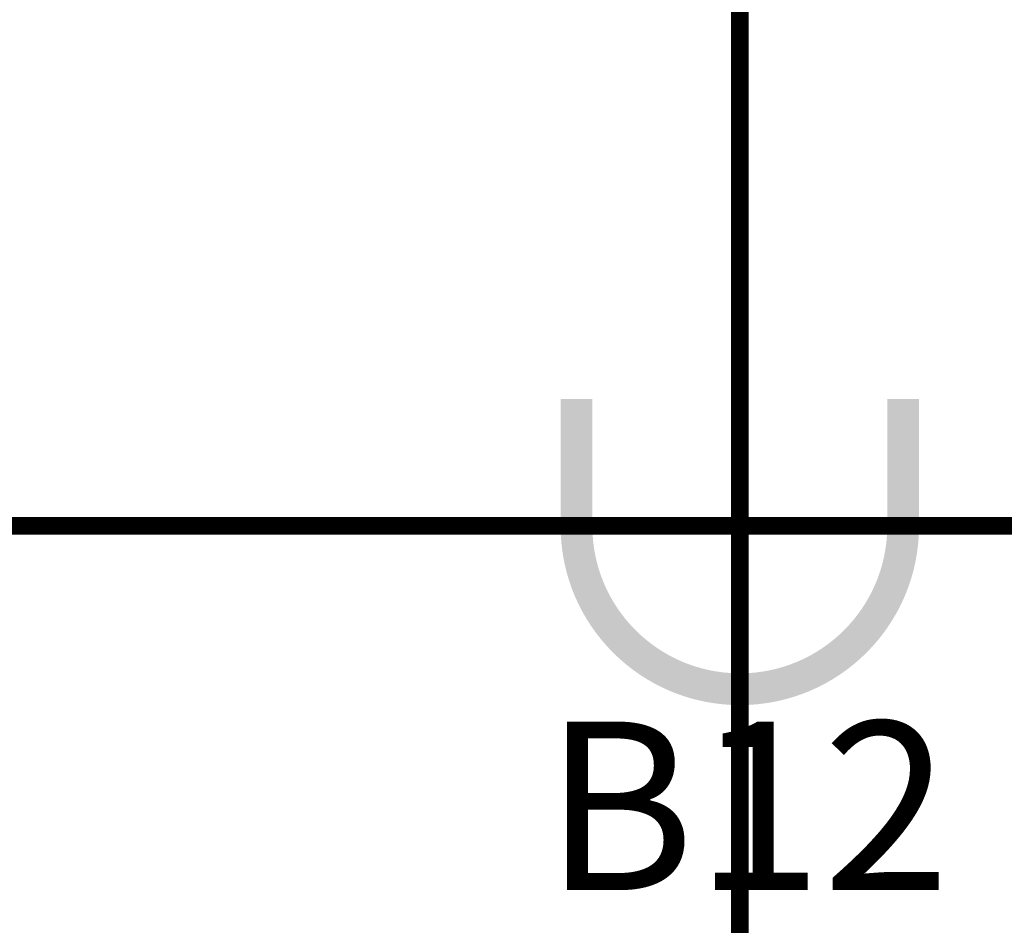
# Model space of a CAD drawing. Units: metres. Extents: x -1046 to -578, y 697 to 1141.
# Drawn here: x -880 to -877, y 910 to 913 of the extents above; entities that cross this region are included whole.
import ezdxf
from ezdxf.enums import TextEntityAlignment as Align

# ---------------------------------------------------------------- set-up
doc = ezdxf.new("R2010")
doc.units = ezdxf.units.M
doc.header["$MEASUREMENT"] = 0
doc.linetypes.add('ACAD_ISO05W100', pattern=[33, 24, -3, 0, -3, 0, -3])
doc.linetypes.add('DASHDOT2', pattern=[0.5, 0.25, -0.125, 0, -0.125])
doc.layers.add('CO-01-1', color=1, linetype='Continuous')
doc.layers.add('PONTO AÉREO EIXO', color=253, linetype='DASHDOT2', lineweight=5)
doc.layers.add('PONTOS AEREOS', color=1, linetype='ACAD_ISO05W100', lineweight=5)
doc.styles.add('PADRAO_ARIAL', font='arial.ttf')

# ---------------------------------------------------------------- blocks, each defined once
blk = doc.blocks.new('*U901')
at = {"layer": 'PONTOS AEREOS', "true_color": 0xcd2027, "transparency": 33554687}
h = blk.add_hatch(color=242, dxfattribs=at)
h.dxf.hatch_style = 1
edge = h.paths.add_edge_path()
edge.add_line((-0.5076, 0.36), (-0.4176, 0.36))
edge.add_line((-0.4176, 0.36), (-0.4176, 0))
edge.add_arc((0, 0), 0.4176, 180, 360)
edge.add_line((0.4176, 0), (0.4176, 0.36))
edge.add_line((0.4176, 0.36), (0.5076, 0.36))
edge.add_line((0.5076, 0.36), (0.5076, 0))
edge.add_arc((0, 0), 0.5076, -180, 0, ccw=False)
edge.add_line((-0.5076, 0), (-0.5076, 0.36))
at = {"layer": 'PONTOS AEREOS'}
for p, q in [((0, 0), (0, 0.3)), ((-0.3, 0), (0, 0)), ((0, 0), (0.3, 0)), ((0, -0.3), (0, 0))]:
    blk.add_line(p, q, dxfattribs=at)
at = {"layer": 'PONTOS AEREOS', "style": 'PADRAO_ARIAL'}
blk.add_attdef('EIXO', text='', height=0.4777, dxfattribs=at).set_placement((0.0202, -1.0319), align=Align.CENTER)
blk = doc.blocks.new('Ponto Aéreo Vd A')
at = {"layer": 'PONTO AÉREO EIXO', "ltscale": 3, "const_width": 0.05}
for points in [[(21.95, -7.1042), (21.95, 60.2452)], [(-16.78, 57.2452), (97.2, 57.2452)]]:
    blk.add_lwpolyline(points, dxfattribs=at)
at = {"layer": 'PONTOS AEREOS'}
blk.add_blockref('*U901', (21.95, 57.2452), dxfattribs=at).add_auto_attribs({'EIXO': 'B12'})
blk = doc.blocks.new('Pontos aereos 2025_ inteligente')
at = {"layer": 'PONTOS AEREOS'}
blk.add_blockref('Ponto Aéreo Vd A', (94.981, -232.617), dxfattribs=at)

msp = doc.modelspace()

# ---------------------------------------------------------------- block references
at = {"layer": 'CO-01-1'}
msp.add_blockref('Pontos aereos 2025_ inteligente', (-995.0599, 1086.8377), dxfattribs=at)

doc.saveas('drawing.dxf')
